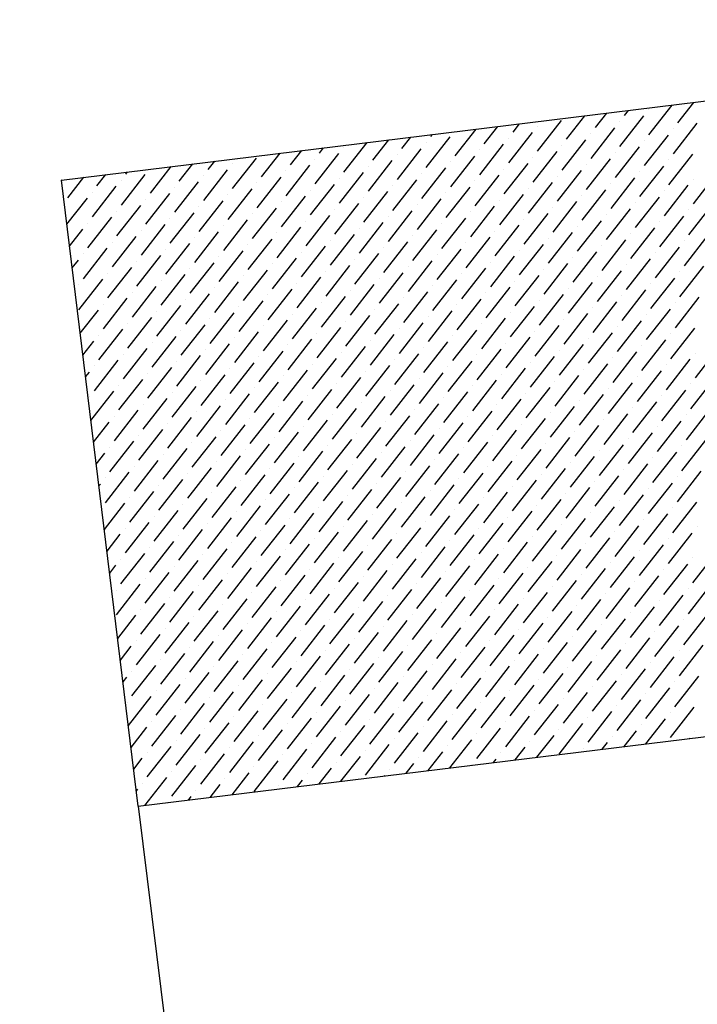
# Model space of a CAD drawing. Extents: x -1627 to 38241, y -2941 to 17108.
# Drawn here: x 16666 to 16804, y 11617 to 11819 of the extents above; entities that cross this region are included whole.
import ezdxf

# ---------------------------------------------------------------- set-up
doc = ezdxf.new("R2010")
doc.units = 0
doc.layers.get('0').update_dxf_attribs({"linetype": 'CONTINUOUS'})

# ---------------------------------------------------------------- blocks, each defined once
blk = doc.blocks.new('A$C32069')
h = blk.add_hatch()
h.set_pattern_fill('ANSI31', color=2, scale=40, style=0)
h.set_pattern_definition([(45, (727.9, 0), (-89.8026, 89.8026), [])])
edge = h.paths.add_edge_path()
edge.add_line((1892.91, 1050), (1177.91, 1050))
edge.add_line((1177.91, 0), (11477.91, 0))
edge.add_line((1177.91, 1050), (1177.91, 0))
edge.add_line((2727.91, 890), (1892.91, 1050))
edge.add_line((2727.91, 890), (4477.91, 890))
edge.add_line((4477.91, 890), (5352.91, 890))
edge.add_line((5352.91, 600), (5352.91, 890))
edge.add_line((7102.91, 600), (5352.91, 600))
edge.add_line((8852.91, 600), (7102.91, 600))
edge.add_line((8852.91, 880), (8852.91, 600))
edge.add_line((10602.91, 880), (8852.91, 880))
edge.add_line((10602.91, 980), (10602.91, 880))
edge.add_line((11477.91, 980), (10602.91, 980))
edge.add_line((11477.91, 980), (11477.91, 0))
for p, q in [((4545.32, 1159.4), (4953.35, 1159.4)), ((4545.32, 1030.4), (4545.32, 1159.4)), ((4545.32, 1159.26), (4545.47, 1159.4)), ((4546.2, 1155.65), (4549.96, 1159.4)), ((4552.37, 1157.33), (4554.45, 1159.4)), ((4556.86, 1152.84), (4562.48, 1158.45)), ((4557.42, 1157.89), (4557.42, 1157.89)), ((4558.55, 1159.01), (4558.94, 1159.4)), ((4563.04, 1154.52), (4567.92, 1159.4)), ((4569.21, 1156.21), (4572.41, 1159.4)), ((4575.38, 1157.89), (4576.9, 1159.4)), ((4579.87, 1153.4), (4585.49, 1159.01)), ((4580.44, 1158.45), (4580.44, 1158.45)), ((4586.05, 1155.09), (4590.37, 1159.4)), ((4592.22, 1156.77), (4594.86, 1159.4)), ((4596.71, 1152.28), (4602.33, 1157.89)), ((4598.4, 1158.45), (4599.35, 1159.4)), ((4602.89, 1153.96), (4608.33, 1159.4)), ((4603.45, 1159.01), (4603.45, 1159.01)), ((4609.06, 1155.65), (4612.82, 1159.4)), ((4615.23, 1157.33), (4617.31, 1159.4)), ((4619.72, 1152.84), (4625.34, 1158.45)), ((4620.29, 1157.89), (4620.29, 1157.89)), ((4621.41, 1159.01), (4621.8, 1159.4)), ((4625.9, 1154.52), (4630.78, 1159.4)), ((4632.07, 1156.21), (4635.27, 1159.4)), ((4638.25, 1157.89), (4639.76, 1159.4)), ((4642.74, 1153.4), (4648.35, 1159.01)), ((4643.3, 1158.45), (4643.3, 1158.45)), ((4648.91, 1155.09), (4653.23, 1159.4)), ((4655.08, 1156.77), (4657.72, 1159.4)), ((4659.57, 1152.28), (4665.19, 1157.89)), ((4661.26, 1158.45), (4662.21, 1159.4)), ((4665.75, 1153.96), (4671.19, 1159.4)), ((4666.31, 1159.01), (4666.31, 1159.01)), ((4671.92, 1155.65), (4675.68, 1159.4)), ((4550.69, 1151.16), (4556.3, 1156.77)), ((4551.25, 1156.21), (4551.25, 1156.21)), ((4573.7, 1151.72), (4579.31, 1157.33)), ((4574.26, 1156.77), (4574.26, 1156.77)), ((4590.54, 1150.6), (4596.15, 1156.21)), ((4597.27, 1157.33), (4597.27, 1157.33)), ((4613.55, 1151.16), (4619.16, 1156.77)), ((4614.11, 1156.21), (4614.11, 1156.21)), ((4636.56, 1151.72), (4642.17, 1157.33)), ((4637.12, 1156.77), (4637.12, 1156.77)), ((4653.4, 1150.6), (4659.01, 1156.21)), ((4660.14, 1157.33), (4660.14, 1157.33)), ((4545.32, 1150.28), (4550.13, 1155.09)), ((4561.35, 1148.35), (4566.97, 1153.96)), ((4567.53, 1150.03), (4573.14, 1155.65)), ((4568.09, 1155.09), (4568.09, 1155.09)), ((4584.36, 1148.91), (4589.98, 1154.52)), ((4584.93, 1153.96), (4584.93, 1153.96)), ((4591.1, 1155.65), (4591.1, 1155.65)), ((4607.38, 1149.47), (4612.99, 1155.09)), ((4607.94, 1154.52), (4607.94, 1154.52)), ((4624.21, 1148.35), (4629.83, 1153.96)), ((4630.39, 1150.03), (4636, 1155.65)), ((4630.95, 1155.09), (4630.95, 1155.09)), ((4647.23, 1148.91), (4652.84, 1154.52)), ((4647.79, 1153.96), (4647.79, 1153.96)), ((4653.96, 1155.65), (4653.96, 1155.65)), ((4670.24, 1149.47), (4675.85, 1155.09)), ((4670.8, 1154.52), (4670.8, 1154.52)), ((4555.18, 1146.67), (4560.79, 1152.28)), ((4555.74, 1151.72), (4555.74, 1151.72)), ((4561.91, 1153.4), (4561.91, 1153.4)), ((4578.19, 1147.23), (4583.8, 1152.84)), ((4578.75, 1152.28), (4578.75, 1152.28)), ((4595.03, 1146.11), (4600.64, 1151.72)), ((4601.2, 1147.79), (4606.82, 1153.4)), ((4601.76, 1152.84), (4601.76, 1152.84)), ((4618.04, 1146.67), (4623.65, 1152.28)), ((4618.6, 1151.72), (4618.6, 1151.72)), ((4624.78, 1153.4), (4624.78, 1153.4)), ((4641.05, 1147.23), (4646.67, 1152.84)), ((4641.61, 1152.28), (4641.61, 1152.28)), ((4657.89, 1146.11), (4663.5, 1151.72)), ((4664.06, 1147.79), (4669.68, 1153.4)), ((4664.63, 1152.84), (4664.63, 1152.84)), ((4549, 1144.98), (4554.62, 1150.6)), ((4549.57, 1150.03), (4549.57, 1150.03)), ((4572.02, 1145.54), (4577.63, 1151.16)), ((4572.58, 1150.6), (4572.58, 1150.6)), ((4588.85, 1144.42), (4594.47, 1150.03)), ((4595.59, 1151.16), (4595.59, 1151.16)), ((4611.87, 1144.98), (4617.48, 1150.6)), ((4612.43, 1150.03), (4612.43, 1150.03)), ((4634.88, 1145.54), (4640.49, 1151.16)), ((4635.44, 1150.6), (4635.44, 1150.6)), ((4651.72, 1144.42), (4657.33, 1150.03)), ((4658.45, 1151.16), (4658.45, 1151.16)), ((4545.32, 1145.79), (4548.44, 1148.91)), ((4559.67, 1142.18), (4565.28, 1147.79)), ((4565.84, 1143.86), (4571.46, 1149.47)), ((4566.4, 1148.91), (4566.4, 1148.91)), ((4582.68, 1142.74), (4588.29, 1148.35)), ((4583.24, 1147.79), (4583.24, 1147.79)), ((4589.42, 1149.47), (4589.42, 1149.47)), ((4605.69, 1143.3), (4611.31, 1148.91)), ((4606.25, 1148.35), (4606.25, 1148.35)), ((4622.53, 1142.18), (4628.14, 1147.79)), ((4628.7, 1143.86), (4634.32, 1149.47)), ((4629.27, 1148.91), (4629.27, 1148.91)), ((4645.54, 1142.74), (4651.16, 1148.35)), ((4646.1, 1147.79), (4646.1, 1147.79)), ((4652.28, 1149.47), (4652.28, 1149.47)), ((4668.55, 1143.3), (4674.17, 1148.91)), ((4669.12, 1148.35), (4669.12, 1148.35)), ((4553.49, 1140.49), (4559.11, 1146.11)), ((4560.23, 1147.23), (4560.23, 1147.23)), ((4576.51, 1141.05), (4582.12, 1146.67)), ((4577.07, 1146.11), (4577.07, 1146.11)), ((4599.52, 1141.62), (4605.13, 1147.23)), ((4600.08, 1146.67), (4600.08, 1146.67)), ((4616.36, 1140.49), (4621.97, 1146.11)), ((4623.09, 1147.23), (4623.09, 1147.23)), ((4639.37, 1141.05), (4644.98, 1146.67)), ((4639.93, 1146.11), (4639.93, 1146.11)), ((4662.38, 1141.62), (4667.99, 1147.23)), ((4662.94, 1146.67), (4662.94, 1146.67)), ((4547.32, 1138.81), (4552.93, 1144.42)), ((4547.88, 1143.86), (4547.88, 1143.86)), ((4554.06, 1145.54), (4554.06, 1145.54)), ((4570.33, 1139.37), (4575.95, 1144.98)), ((4570.89, 1144.42), (4570.89, 1144.42)), ((4587.17, 1138.25), (4592.78, 1143.86)), ((4593.34, 1139.93), (4598.96, 1145.54)), ((4593.91, 1144.98), (4593.91, 1144.98)), ((4610.18, 1138.81), (4615.8, 1144.42)), ((4610.74, 1143.86), (4610.74, 1143.86)), ((4616.92, 1145.54), (4616.92, 1145.54)), ((4633.19, 1139.37), (4638.81, 1144.98)), ((4633.76, 1144.42), (4633.76, 1144.42)), ((4650.03, 1138.25), (4655.65, 1143.86)), ((4656.21, 1139.93), (4661.82, 1145.54)), ((4656.77, 1144.98), (4656.77, 1144.98)), ((4673.04, 1138.81), (4678.66, 1144.42)), ((4673.61, 1143.86), (4673.61, 1143.86)), ((4545.32, 1141.3), (4546.76, 1142.74)), ((4564.16, 1137.69), (4569.77, 1143.3)), ((4564.72, 1142.74), (4564.72, 1142.74)), ((4581, 1136.56), (4586.61, 1142.18)), ((4587.73, 1143.3), (4587.73, 1143.3)), ((4604.01, 1137.12), (4609.62, 1142.74)), ((4604.57, 1142.18), (4604.57, 1142.18)), ((4627.02, 1137.69), (4632.63, 1143.3)), ((4627.58, 1142.74), (4627.58, 1142.74)), ((4643.86, 1136.56), (4649.47, 1142.18)), ((4650.59, 1143.3), (4650.59, 1143.3)), ((4666.87, 1137.12), (4672.48, 1142.74)), ((4667.43, 1142.18), (4667.43, 1142.18)), ((4551.81, 1134.32), (4557.42, 1139.93)), ((4557.99, 1136), (4563.6, 1141.62)), ((4558.55, 1141.05), (4558.55, 1141.05)), ((4574.82, 1134.88), (4580.44, 1140.49)), ((4575.38, 1139.93), (4575.38, 1139.93)), ((4581.56, 1141.62), (4581.56, 1141.62)), ((4597.83, 1135.44), (4603.45, 1141.05)), ((4598.4, 1140.49), (4598.4, 1140.49)), ((4614.67, 1134.32), (4620.29, 1139.93)), ((4620.85, 1136), (4626.46, 1141.62)), ((4621.41, 1141.05), (4621.41, 1141.05)), ((4637.68, 1134.88), (4643.3, 1140.49)), ((4638.25, 1139.93), (4638.25, 1139.93)), ((4644.42, 1141.62), (4644.42, 1141.62)), ((4660.7, 1135.44), (4666.31, 1141.05)), ((4661.26, 1140.49), (4661.26, 1140.49)), ((4545.64, 1132.63), (4551.25, 1138.25)), ((4546.2, 1137.69), (4546.2, 1137.69)), ((4552.37, 1139.37), (4552.37, 1139.37)), ((4568.65, 1133.2), (4574.26, 1138.81)), ((4569.21, 1138.25), (4569.21, 1138.25)), ((4585.49, 1132.07), (4591.1, 1137.69)), ((4591.66, 1133.76), (4597.27, 1139.37)), ((4592.22, 1138.81), (4592.22, 1138.81)), ((4608.5, 1132.63), (4614.11, 1138.25)), ((4609.06, 1137.69), (4609.06, 1137.69)), ((4615.23, 1139.37), (4615.23, 1139.37)), ((4631.51, 1133.2), (4637.12, 1138.81)), ((4632.07, 1138.25), (4632.07, 1138.25)), ((4648.35, 1132.07), (4653.96, 1137.69)), ((4654.52, 1133.76), (4660.14, 1139.37)), ((4655.08, 1138.81), (4655.08, 1138.81)), ((4671.36, 1132.63), (4676.97, 1138.25)), ((4671.92, 1137.69), (4671.92, 1137.69)), ((4562.48, 1131.51), (4568.09, 1137.12)), ((4563.04, 1136.56), (4563.04, 1136.56)), ((4579.31, 1130.39), (4584.93, 1136)), ((4586.05, 1137.12), (4586.05, 1137.12)), ((4602.33, 1130.95), (4607.94, 1136.56)), ((4602.89, 1136), (4602.89, 1136)), ((4625.34, 1131.51), (4630.95, 1137.12)), ((4625.9, 1136.56), (4625.9, 1136.56)), ((4642.17, 1130.39), (4647.79, 1136)), ((4648.91, 1137.12), (4648.91, 1137.12)), ((4665.19, 1130.95), (4670.8, 1136.56)), ((4665.75, 1136), (4665.75, 1136)), ((4550.13, 1128.14), (4555.74, 1133.76)), ((4556.3, 1129.83), (4561.91, 1135.44)), ((4556.86, 1134.88), (4556.86, 1134.88)), ((4573.14, 1128.71), (4578.75, 1134.32)), ((4573.7, 1133.76), (4573.7, 1133.76)), ((4579.87, 1135.44), (4579.87, 1135.44)), ((4596.15, 1129.27), (4601.76, 1134.88)), ((4596.71, 1134.32), (4596.71, 1134.32)), ((4612.99, 1128.14), (4618.6, 1133.76)), ((4619.16, 1129.83), (4624.78, 1135.44)), ((4619.72, 1134.88), (4619.72, 1134.88)), ((4636, 1128.71), (4641.61, 1134.32)), ((4636.56, 1133.76), (4636.56, 1133.76)), ((4642.74, 1135.44), (4642.74, 1135.44)), ((4659.01, 1129.27), (4664.63, 1134.88)), ((4659.57, 1134.32), (4659.57, 1134.32)), ((4545.32, 1127.83), (4549.57, 1132.07)), ((4550.69, 1133.2), (4550.69, 1133.2)), ((4566.97, 1127.02), (4572.58, 1132.63)), ((4567.53, 1132.07), (4567.53, 1132.07)), ((4589.98, 1127.58), (4595.59, 1133.2)), ((4590.54, 1132.63), (4590.54, 1132.63)), ((4606.82, 1126.46), (4612.43, 1132.07)), ((4613.55, 1133.2), (4613.55, 1133.2)), ((4629.83, 1127.02), (4635.44, 1132.63)), ((4630.39, 1132.07), (4630.39, 1132.07)), ((4652.84, 1127.58), (4658.45, 1133.2)), ((4653.4, 1132.63), (4653.4, 1132.63)), ((4669.68, 1126.46), (4675.29, 1132.07)), ((4560.79, 1125.34), (4566.4, 1130.95)), ((4561.35, 1130.39), (4561.35, 1130.39)), ((4577.63, 1124.22), (4583.24, 1129.83)), ((4583.8, 1125.9), (4589.42, 1131.51)), ((4584.36, 1130.95), (4584.36, 1130.95)), ((4600.64, 1124.78), (4606.25, 1130.39)), ((4601.2, 1129.83), (4601.2, 1129.83)), ((4607.38, 1131.51), (4607.38, 1131.51)), ((4623.65, 1125.34), (4629.27, 1130.95)), ((4624.21, 1130.39), (4624.21, 1130.39)), ((4640.49, 1124.22), (4646.1, 1129.83)), ((4646.67, 1125.9), (4652.28, 1131.51)), ((4647.23, 1130.95), (4647.23, 1130.95)), ((4663.5, 1124.78), (4669.12, 1130.39)), ((4664.06, 1129.83), (4664.06, 1129.83)), ((4670.24, 1131.51), (4670.24, 1131.51)), ((4548.44, 1121.97), (4554.06, 1127.58)), ((4554.62, 1123.65), (4560.23, 1129.27)), ((4555.18, 1128.71), (4555.18, 1128.71)), ((4571.46, 1122.53), (4577.07, 1128.14)), ((4572.02, 1127.58), (4572.02, 1127.58)), ((4578.19, 1129.27), (4578.19, 1129.27)), ((4594.47, 1123.09), (4600.08, 1128.71)), ((4595.03, 1128.14), (4595.03, 1128.14)), ((4611.31, 1121.97), (4616.92, 1127.58)), ((4617.48, 1123.65), (4623.09, 1129.27)), ((4618.04, 1128.71), (4618.04, 1128.71)), ((4634.32, 1122.53), (4639.93, 1128.14)), ((4634.88, 1127.58), (4634.88, 1127.58)), ((4641.05, 1129.27), (4641.05, 1129.27)), ((4657.33, 1123.09), (4662.94, 1128.71)), ((4657.89, 1128.14), (4657.89, 1128.14)), ((4545.32, 1123.34), (4547.88, 1125.9)), ((4549, 1127.02), (4549, 1127.02)), ((4565.28, 1120.85), (4570.89, 1126.46)), ((4565.84, 1125.9), (4565.84, 1125.9)), ((4588.29, 1121.41), (4593.91, 1127.02)), ((4588.85, 1126.46), (4588.85, 1126.46)), ((4605.13, 1120.29), (4610.74, 1125.9)), ((4611.87, 1127.02), (4611.87, 1127.02)), ((4628.14, 1120.85), (4633.76, 1126.46)), ((4628.7, 1125.9), (4628.7, 1125.9)), ((4651.16, 1121.41), (4656.77, 1127.02)), ((4651.72, 1126.46), (4651.72, 1126.46)), ((4667.99, 1120.29), (4673.61, 1125.9)), ((4559.11, 1119.16), (4564.72, 1124.78)), ((4559.67, 1124.22), (4559.67, 1124.22)), ((4575.95, 1118.04), (4581.56, 1123.65)), ((4582.12, 1119.73), (4587.73, 1125.34)), ((4582.68, 1124.78), (4582.68, 1124.78)), ((4598.96, 1118.6), (4604.57, 1124.22)), ((4599.52, 1123.65), (4599.52, 1123.65)), ((4605.69, 1125.34), (4605.69, 1125.34)), ((4621.97, 1119.16), (4627.58, 1124.78)), ((4622.53, 1124.22), (4622.53, 1124.22)), ((4638.81, 1118.04), (4644.42, 1123.65)), ((4644.98, 1119.73), (4650.59, 1125.34)), ((4645.54, 1124.78), (4645.54, 1124.78)), ((4661.82, 1118.6), (4667.43, 1124.22)), ((4662.38, 1123.65), (4662.38, 1123.65)), ((4668.55, 1125.34), (4668.55, 1125.34)), ((4552.93, 1117.48), (4558.55, 1123.09)), ((4553.49, 1122.53), (4553.49, 1122.53)), ((4569.77, 1116.36), (4575.38, 1121.97)), ((4576.51, 1123.09), (4576.51, 1123.09)), ((4592.78, 1116.92), (4598.4, 1122.53)), ((4593.34, 1121.97), (4593.34, 1121.97)), ((4615.8, 1117.48), (4621.41, 1123.09)), ((4616.36, 1122.53), (4616.36, 1122.53)), ((4632.63, 1116.36), (4638.25, 1121.97)), ((4639.37, 1123.09), (4639.37, 1123.09)), ((4655.65, 1116.92), (4661.26, 1122.53)), ((4656.21, 1121.97), (4656.21, 1121.97)), ((4545.32, 1118.85), (4546.2, 1119.73)), ((4546.76, 1115.8), (4552.37, 1121.41)), ((4547.32, 1120.85), (4547.32, 1120.85)), ((4563.6, 1114.67), (4569.21, 1120.29)), ((4564.16, 1119.73), (4564.16, 1119.73)), ((4570.33, 1121.41), (4570.33, 1121.41)), ((4586.61, 1115.24), (4592.22, 1120.85)), ((4587.17, 1120.29), (4587.17, 1120.29)), ((4603.45, 1114.11), (4609.06, 1119.73)), ((4609.62, 1115.8), (4615.23, 1121.41)), ((4610.18, 1120.85), (4610.18, 1120.85)), ((4626.46, 1114.67), (4632.07, 1120.29)), ((4627.02, 1119.73), (4627.02, 1119.73)), ((4633.19, 1121.41), (4633.19, 1121.41)), ((4649.47, 1115.24), (4655.08, 1120.85)), ((4650.03, 1120.29), (4650.03, 1120.29)), ((4666.31, 1114.11), (4671.92, 1119.73)), ((4557.42, 1112.99), (4563.04, 1118.6)), ((4557.99, 1118.04), (4557.99, 1118.04)), ((4574.26, 1111.87), (4579.87, 1117.48)), ((4580.44, 1113.55), (4586.05, 1119.16)), ((4581, 1118.6), (4581, 1118.6)), ((4597.27, 1112.43), (4602.89, 1118.04)), ((4597.83, 1117.48), (4597.83, 1117.48)), ((4604.01, 1119.16), (4604.01, 1119.16)), ((4620.29, 1112.99), (4625.9, 1118.6)), ((4620.85, 1118.04), (4620.85, 1118.04)), ((4637.12, 1111.87), (4642.74, 1117.48)), ((4643.3, 1113.55), (4648.91, 1119.16)), ((4643.86, 1118.6), (4643.86, 1118.6)), ((4660.14, 1112.43), (4665.75, 1118.04)), ((4660.7, 1117.48), (4660.7, 1117.48)), ((4666.87, 1119.16), (4666.87, 1119.16)), ((4551.25, 1111.31), (4556.86, 1116.92)), ((4551.81, 1116.36), (4551.81, 1116.36)), ((4568.09, 1110.18), (4573.7, 1115.8)), ((4574.82, 1116.92), (4574.82, 1116.92)), ((4591.1, 1110.75), (4596.71, 1116.36)), ((4591.66, 1115.8), (4591.66, 1115.8)), ((4614.11, 1111.31), (4619.72, 1116.92)), ((4614.67, 1116.36), (4614.67, 1116.36)), ((4630.95, 1110.18), (4636.56, 1115.8)), ((4637.68, 1116.92), (4637.68, 1116.92)), ((4653.96, 1110.75), (4659.57, 1116.36)), ((4654.52, 1115.8), (4654.52, 1115.8)), ((4545.32, 1109.87), (4550.69, 1115.24)), ((4545.64, 1114.67), (4545.64, 1114.67)), ((4561.91, 1108.5), (4567.53, 1114.11)), ((4562.48, 1113.55), (4562.48, 1113.55)), ((4568.65, 1115.24), (4568.65, 1115.24)), ((4584.93, 1109.06), (4590.54, 1114.67)), ((4585.49, 1114.11), (4585.49, 1114.11)), ((4601.76, 1107.94), (4607.38, 1113.55)), ((4607.94, 1109.62), (4613.55, 1115.24)), ((4608.5, 1114.67), (4608.5, 1114.67)), ((4624.78, 1108.5), (4630.39, 1114.11)), ((4625.34, 1113.55), (4625.34, 1113.55)), ((4631.51, 1115.24), (4631.51, 1115.24)), ((4647.79, 1109.06), (4653.4, 1114.67)), ((4648.35, 1114.11), (4648.35, 1114.11)), ((4664.63, 1107.94), (4670.24, 1113.55)), ((4555.74, 1106.82), (4561.35, 1112.43)), ((4556.3, 1111.87), (4556.3, 1111.87)), ((4578.75, 1107.38), (4584.36, 1112.99)), ((4579.31, 1112.43), (4579.31, 1112.43)), ((4595.59, 1106.26), (4601.2, 1111.87)), ((4602.33, 1112.99), (4602.33, 1112.99)), ((4618.6, 1106.82), (4624.21, 1112.43)), ((4619.16, 1111.87), (4619.16, 1111.87)), ((4641.61, 1107.38), (4647.23, 1112.99)), ((4642.17, 1112.43), (4642.17, 1112.43)), ((4658.45, 1106.26), (4664.06, 1111.87)), ((4665.19, 1112.99), (4665.19, 1112.99)), ((4549.57, 1105.13), (4555.18, 1110.75)), ((4550.13, 1110.18), (4550.13, 1110.18)), ((4566.4, 1104.01), (4572.02, 1109.62)), ((4572.58, 1105.69), (4578.19, 1111.31)), ((4573.14, 1110.75), (4573.14, 1110.75)), ((4589.42, 1104.57), (4595.03, 1110.18)), ((4589.98, 1109.62), (4589.98, 1109.62)), ((4596.15, 1111.31), (4596.15, 1111.31)), ((4612.43, 1105.13), (4618.04, 1110.75)), ((4612.99, 1110.18), (4612.99, 1110.18)), ((4629.27, 1104.01), (4634.88, 1109.62)), ((4635.44, 1105.69), (4641.05, 1111.31)), ((4636, 1110.75), (4636, 1110.75)), ((4652.28, 1104.57), (4657.89, 1110.18)), ((4652.84, 1109.62), (4652.84, 1109.62)), ((4659.01, 1111.31), (4659.01, 1111.31)), ((4545.32, 1105.38), (4549, 1109.06)), ((4560.23, 1102.33), (4565.84, 1107.94)), ((4566.97, 1109.06), (4566.97, 1109.06)), ((4583.24, 1102.89), (4588.85, 1108.5)), ((4583.8, 1107.94), (4583.8, 1107.94)), ((4606.25, 1103.45), (4611.87, 1109.06)), ((4606.82, 1108.5), (4606.82, 1108.5)), ((4623.09, 1102.33), (4628.7, 1107.94)), ((4629.83, 1109.06), (4629.83, 1109.06)), ((4646.1, 1102.89), (4651.72, 1108.5)), ((4646.67, 1107.94), (4646.67, 1107.94)), ((4669.12, 1103.45), (4674.73, 1109.06)), ((4669.68, 1108.5), (4669.68, 1108.5)), ((4554.06, 1100.64), (4559.67, 1106.26)), ((4554.62, 1105.69), (4554.62, 1105.69)), ((4560.79, 1107.38), (4560.79, 1107.38)), ((4577.07, 1101.2), (4582.68, 1106.82)), ((4577.63, 1106.26), (4577.63, 1106.26)), ((4593.91, 1100.08), (4599.52, 1105.69)), ((4600.08, 1101.77), (4605.69, 1107.38)), ((4600.64, 1106.82), (4600.64, 1106.82)), ((4616.92, 1100.64), (4622.53, 1106.26)), ((4617.48, 1105.69), (4617.48, 1105.69)), ((4623.65, 1107.38), (4623.65, 1107.38)), ((4639.93, 1101.2), (4645.54, 1106.82)), ((4640.49, 1106.26), (4640.49, 1106.26)), ((4656.77, 1100.08), (4662.38, 1105.69)), ((4662.94, 1101.77), (4668.55, 1107.38)), ((4663.5, 1106.82), (4663.5, 1106.82)), ((4547.88, 1098.96), (4553.49, 1104.57)), ((4548.44, 1104.01), (4548.44, 1104.01)), ((4564.72, 1097.84), (4570.33, 1103.45)), ((4570.89, 1099.52), (4576.51, 1105.13)), ((4571.46, 1104.57), (4571.46, 1104.57)), ((4587.73, 1098.4), (4593.34, 1104.01)), ((4588.29, 1103.45), (4588.29, 1103.45)), ((4594.47, 1105.13), (4594.47, 1105.13)), ((4610.74, 1098.96), (4616.36, 1104.57)), ((4611.31, 1104.01), (4611.31, 1104.01)), ((4627.58, 1097.84), (4633.19, 1103.45)), ((4633.76, 1099.52), (4639.37, 1105.13)), ((4634.32, 1104.57), (4634.32, 1104.57)), ((4650.59, 1098.4), (4656.21, 1104.01)), ((4651.16, 1103.45), (4651.16, 1103.45)), ((4657.33, 1105.13), (4657.33, 1105.13)), ((4545.32, 1100.89), (4547.32, 1102.89)), ((4558.55, 1096.15), (4564.16, 1101.77)), ((4565.28, 1102.89), (4565.28, 1102.89)), ((4581.56, 1096.71), (4587.17, 1102.33)), ((4582.12, 1101.77), (4582.12, 1101.77)), ((4604.57, 1097.28), (4610.18, 1102.89)), ((4605.13, 1102.33), (4605.13, 1102.33)), ((4621.41, 1096.15), (4627.02, 1101.77)), ((4628.14, 1102.89), (4628.14, 1102.89)), ((4644.42, 1096.71), (4650.03, 1102.33)), ((4644.98, 1101.77), (4644.98, 1101.77)), ((4667.43, 1097.28), (4673.04, 1102.89)), ((4667.99, 1102.33), (4667.99, 1102.33)), ((4552.37, 1094.47), (4557.99, 1100.08)), ((4552.93, 1099.52), (4552.93, 1099.52)), ((4559.11, 1101.2), (4559.11, 1101.2)), ((4575.38, 1095.03), (4581, 1100.64)), ((4575.95, 1100.08), (4575.95, 1100.08)), ((4592.22, 1093.91), (4597.83, 1099.52)), ((4598.4, 1095.59), (4604.01, 1101.2)), ((4598.96, 1100.64), (4598.96, 1100.64)), ((4615.23, 1094.47), (4620.85, 1100.08)), ((4615.8, 1099.52), (4615.8, 1099.52)), ((4621.97, 1101.2), (4621.97, 1101.2)), ((4638.25, 1095.03), (4643.86, 1100.64)), ((4638.81, 1100.08), (4638.81, 1100.08)), ((4655.08, 1093.91), (4660.7, 1099.52)), ((4661.26, 1095.59), (4666.87, 1101.2)), ((4661.82, 1100.64), (4661.82, 1100.64)), ((4546.2, 1092.78), (4551.81, 1098.4)), ((4546.76, 1097.84), (4546.76, 1097.84)), ((4569.21, 1093.35), (4574.82, 1098.96)), ((4569.77, 1098.4), (4569.77, 1098.4)), ((4586.05, 1092.22), (4591.66, 1097.84)), ((4592.78, 1098.96), (4592.78, 1098.96)), ((4609.06, 1092.78), (4614.67, 1098.4)), ((4609.62, 1097.84), (4609.62, 1097.84)), ((4632.07, 1093.35), (4637.68, 1098.96)), ((4632.63, 1098.4), (4632.63, 1098.4)), ((4648.91, 1092.22), (4654.52, 1097.84)), ((4655.65, 1098.96), (4655.65, 1098.96)), ((4545.32, 1096.4), (4545.64, 1096.71)), ((4556.86, 1089.98), (4562.48, 1095.59)), ((4563.04, 1091.66), (4568.65, 1097.28)), ((4563.6, 1096.71), (4563.6, 1096.71)), ((4579.87, 1090.54), (4585.49, 1096.15)), ((4580.44, 1095.59), (4580.44, 1095.59)), ((4586.61, 1097.28), (4586.61, 1097.28)), ((4602.89, 1091.1), (4608.5, 1096.71)), ((4603.45, 1096.15), (4603.45, 1096.15)), ((4619.72, 1089.98), (4625.34, 1095.59)), ((4625.9, 1091.66), (4631.51, 1097.28)), ((4626.46, 1096.71), (4626.46, 1096.71)), ((4642.74, 1090.54), (4648.35, 1096.15)), ((4643.3, 1095.59), (4643.3, 1095.59)), ((4649.47, 1097.28), (4649.47, 1097.28)), ((4665.75, 1091.1), (4671.36, 1096.71)), ((4666.31, 1096.15), (4666.31, 1096.15)), ((4550.69, 1088.29), (4556.3, 1093.91)), ((4551.25, 1093.35), (4551.25, 1093.35)), ((4557.42, 1095.03), (4557.42, 1095.03)), ((4573.7, 1088.86), (4579.31, 1094.47)), ((4574.26, 1093.91), (4574.26, 1093.91)), ((4590.54, 1087.73), (4596.15, 1093.35)), ((4596.71, 1089.42), (4602.33, 1095.03)), ((4597.27, 1094.47), (4597.27, 1094.47)), ((4613.55, 1088.29), (4619.16, 1093.91)), ((4614.11, 1093.35), (4614.11, 1093.35)), ((4620.29, 1095.03), (4620.29, 1095.03)), ((4636.56, 1088.86), (4642.17, 1094.47)), ((4637.12, 1093.91), (4637.12, 1093.91)), ((4653.4, 1087.73), (4659.01, 1093.35)), ((4659.57, 1089.42), (4665.19, 1095.03)), ((4660.14, 1094.47), (4660.14, 1094.47)), ((4545.32, 1087.42), (4550.13, 1092.22)), ((4567.53, 1087.17), (4573.14, 1092.78)), ((4568.09, 1092.22), (4568.09, 1092.22)), ((4584.36, 1086.05), (4589.98, 1091.66)), ((4591.1, 1092.78), (4591.1, 1092.78)), ((4607.38, 1086.61), (4612.99, 1092.22)), ((4607.94, 1091.66), (4607.94, 1091.66)), ((4630.39, 1087.17), (4636, 1092.78)), ((4630.95, 1092.22), (4630.95, 1092.22)), ((4647.23, 1086.05), (4652.84, 1091.66)), ((4653.96, 1092.78), (4653.96, 1092.78)), ((4555.18, 1083.8), (4560.79, 1089.42)), ((4561.35, 1085.49), (4566.97, 1091.1)), ((4561.91, 1090.54), (4561.91, 1090.54)), ((4578.19, 1084.37), (4583.8, 1089.98)), ((4578.75, 1089.42), (4578.75, 1089.42)), ((4584.93, 1091.1), (4584.93, 1091.1)), ((4601.2, 1084.93), (4606.82, 1090.54)), ((4601.76, 1089.98), (4601.76, 1089.98)), ((4618.04, 1083.8), (4623.65, 1089.42)), ((4624.21, 1085.49), (4629.83, 1091.1)), ((4624.78, 1090.54), (4624.78, 1090.54)), ((4641.05, 1084.37), (4646.67, 1089.98)), ((4641.61, 1089.42), (4641.61, 1089.42)), ((4647.79, 1091.1), (4647.79, 1091.1)), ((4664.06, 1084.93), (4669.68, 1090.54)), ((4664.63, 1089.98), (4664.63, 1089.98)), ((4549, 1082.12), (4554.62, 1087.73)), ((4555.74, 1088.86), (4555.74, 1088.86)), ((4572.02, 1082.68), (4577.63, 1088.29)), ((4572.58, 1087.73), (4572.58, 1087.73)), ((4595.03, 1083.24), (4600.64, 1088.86)), ((4595.59, 1088.29), (4595.59, 1088.29)), ((4611.87, 1082.12), (4617.48, 1087.73)), ((4618.6, 1088.86), (4618.6, 1088.86)), ((4634.88, 1082.68), (4640.49, 1088.29)), ((4635.44, 1087.73), (4635.44, 1087.73)), ((4657.89, 1083.24), (4663.5, 1088.86)), ((4658.45, 1088.29), (4658.45, 1088.29)), ((4545.32, 1082.93), (4548.44, 1086.05)), ((4549.57, 1087.17), (4549.57, 1087.17)), ((4565.84, 1081), (4571.46, 1086.61)), ((4566.4, 1086.05), (4566.4, 1086.05)), ((4582.68, 1079.88), (4588.29, 1085.49)), ((4588.85, 1081.56), (4594.47, 1087.17)), ((4589.42, 1086.61), (4589.42, 1086.61)), ((4605.69, 1080.44), (4611.31, 1086.05)), ((4606.25, 1085.49), (4606.25, 1085.49)), ((4612.43, 1087.17), (4612.43, 1087.17)), ((4628.7, 1081), (4634.32, 1086.61)), ((4629.27, 1086.05), (4629.27, 1086.05)), ((4645.54, 1079.88), (4651.16, 1085.49)), ((4651.72, 1081.56), (4657.33, 1087.17)), ((4652.28, 1086.61), (4652.28, 1086.61)), ((4559.67, 1079.31), (4565.28, 1084.93)), ((4560.23, 1084.37), (4560.23, 1084.37)), ((4576.51, 1078.19), (4582.12, 1083.8)), ((4583.24, 1084.93), (4583.24, 1084.93)), ((4599.52, 1078.75), (4605.13, 1084.37)), ((4600.08, 1083.8), (4600.08, 1083.8)), ((4622.53, 1079.31), (4628.14, 1084.93)), ((4623.09, 1084.37), (4623.09, 1084.37)), ((4639.37, 1078.19), (4644.98, 1083.8)), ((4646.1, 1084.93), (4646.1, 1084.93)), ((4662.38, 1078.75), (4667.99, 1084.37)), ((4662.94, 1083.8), (4662.94, 1083.8)), ((4547.32, 1075.95), (4552.93, 1081.56)), ((4553.49, 1077.63), (4559.11, 1083.24)), ((4554.06, 1082.68), (4554.06, 1082.68)), ((4570.33, 1076.51), (4575.95, 1082.12)), ((4570.89, 1081.56), (4570.89, 1081.56)), ((4577.07, 1083.24), (4577.07, 1083.24)), ((4593.34, 1077.07), (4598.96, 1082.68)), ((4593.91, 1082.12), (4593.91, 1082.12)), ((4610.18, 1075.95), (4615.8, 1081.56)), ((4616.36, 1077.63), (4621.97, 1083.24)), ((4616.92, 1082.68), (4616.92, 1082.68)), ((4633.19, 1076.51), (4638.81, 1082.12)), ((4633.76, 1081.56), (4633.76, 1081.56)), ((4639.93, 1083.24), (4639.93, 1083.24)), ((4656.21, 1077.07), (4661.82, 1082.68)), ((4656.77, 1082.12), (4656.77, 1082.12)), ((4545.32, 1078.44), (4546.76, 1079.88)), ((4547.88, 1081), (4547.88, 1081)), ((4564.16, 1074.82), (4569.77, 1080.44)), ((4564.72, 1079.88), (4564.72, 1079.88)), ((4581, 1073.7), (4586.61, 1079.31)), ((4587.17, 1075.39), (4592.78, 1081)), ((4587.73, 1080.44), (4587.73, 1080.44)), ((4604.01, 1074.26), (4609.62, 1079.88)), ((4604.57, 1079.31), (4604.57, 1079.31)), ((4610.74, 1081), (4610.74, 1081)), ((4627.02, 1074.82), (4632.63, 1080.44)), ((4627.58, 1079.88), (4627.58, 1079.88)), ((4643.86, 1073.7), (4649.47, 1079.31)), ((4650.03, 1075.39), (4655.65, 1081)), ((4650.59, 1080.44), (4650.59, 1080.44)), ((4557.99, 1073.14), (4563.6, 1078.75)), ((4558.55, 1078.19), (4558.55, 1078.19)), ((4574.82, 1072.02), (4580.44, 1077.63)), ((4581.56, 1078.75), (4581.56, 1078.75)), ((4597.83, 1072.58), (4603.45, 1078.19)), ((4598.4, 1077.63), (4598.4, 1077.63)), ((4620.85, 1073.14), (4626.46, 1078.75)), ((4621.41, 1078.19), (4621.41, 1078.19)), ((4637.68, 1072.02), (4643.3, 1077.63)), ((4644.42, 1078.75), (4644.42, 1078.75)), ((4660.7, 1072.58), (4666.31, 1078.19)), ((4661.26, 1077.63), (4661.26, 1077.63)), ((4545.64, 1069.77), (4551.25, 1075.39)), ((4551.81, 1071.46), (4557.42, 1077.07)), ((4552.37, 1076.51), (4552.37, 1076.51)), ((4568.65, 1070.33), (4574.26, 1075.95)), ((4569.21, 1075.39), (4569.21, 1075.39)), ((4575.38, 1077.07), (4575.38, 1077.07)), ((4591.66, 1070.9), (4597.27, 1076.51)), ((4592.22, 1075.95), (4592.22, 1075.95)), ((4608.5, 1069.77), (4614.11, 1075.39)), ((4614.67, 1071.46), (4620.29, 1077.07)), ((4615.23, 1076.51), (4615.23, 1076.51)), ((4631.51, 1070.33), (4637.12, 1075.95)), ((4632.07, 1075.39), (4632.07, 1075.39)), ((4638.25, 1077.07), (4638.25, 1077.07)), ((4654.52, 1070.9), (4660.14, 1076.51)), ((4655.08, 1075.95), (4655.08, 1075.95)), ((4546.2, 1074.82), (4546.2, 1074.82)), ((4562.48, 1068.65), (4568.09, 1074.26)), ((4563.04, 1073.7), (4563.04, 1073.7)), ((4585.49, 1069.21), (4591.1, 1074.82)), ((4586.05, 1074.26), (4586.05, 1074.26)), ((4602.33, 1068.09), (4607.94, 1073.7)), ((4609.06, 1074.82), (4609.06, 1074.82)), ((4625.34, 1068.65), (4630.95, 1074.26)), ((4625.9, 1073.7), (4625.9, 1073.7)), ((4648.35, 1069.21), (4653.96, 1074.82)), ((4648.91, 1074.26), (4648.91, 1074.26)), ((4556.3, 1066.97), (4561.91, 1072.58)), ((4556.86, 1072.02), (4556.86, 1072.02)), ((4573.14, 1065.84), (4578.75, 1071.46)), ((4579.31, 1067.53), (4584.93, 1073.14)), ((4579.87, 1072.58), (4579.87, 1072.58)), ((4596.15, 1066.41), (4601.76, 1072.02)), ((4596.71, 1071.46), (4596.71, 1071.46)), ((4602.89, 1073.14), (4602.89, 1073.14)), ((4619.16, 1066.97), (4624.78, 1072.58)), ((4619.72, 1072.02), (4619.72, 1072.02)), ((4636, 1065.84), (4641.61, 1071.46)), ((4642.17, 1067.53), (4647.79, 1073.14)), ((4642.74, 1072.58), (4642.74, 1072.58)), ((4659.01, 1066.41), (4664.63, 1072.02)), ((4659.57, 1071.46), (4659.57, 1071.46)), ((4665.75, 1073.14), (4665.75, 1073.14)), ((4545.32, 1064.97), (4549.57, 1069.21)), ((4550.13, 1065.28), (4555.74, 1070.9)), ((4550.69, 1070.33), (4550.69, 1070.33)), ((4566.97, 1064.16), (4572.58, 1069.77)), ((4567.53, 1069.21), (4567.53, 1069.21)), ((4573.7, 1070.9), (4573.7, 1070.9)), ((4589.98, 1064.72), (4595.59, 1070.33)), ((4590.54, 1069.77), (4590.54, 1069.77)), ((4606.82, 1063.6), (4612.43, 1069.21)), ((4612.99, 1065.28), (4618.6, 1070.9)), ((4613.55, 1070.33), (4613.55, 1070.33)), ((4629.83, 1064.16), (4635.44, 1069.77)), ((4630.39, 1069.21), (4630.39, 1069.21)), ((4636.56, 1070.9), (4636.56, 1070.9)), ((4652.84, 1064.72), (4658.45, 1070.33)), ((4653.4, 1069.77), (4653.4, 1069.77)), ((4560.79, 1062.48), (4566.4, 1068.09)), ((4561.35, 1067.53), (4561.35, 1067.53)), ((4583.8, 1063.04), (4589.42, 1068.65)), ((4584.36, 1068.09), (4584.36, 1068.09)), ((4600.64, 1061.92), (4606.25, 1067.53)), ((4607.38, 1068.65), (4607.38, 1068.65)), ((4623.65, 1062.48), (4629.27, 1068.09)), ((4624.21, 1067.53), (4624.21, 1067.53)), ((4646.67, 1063.04), (4652.28, 1068.65)), ((4647.23, 1068.09), (4647.23, 1068.09)), ((4663.5, 1061.92), (4669.12, 1067.53)), ((4554.62, 1060.79), (4560.23, 1066.41)), ((4555.18, 1065.84), (4555.18, 1065.84)), ((4571.46, 1059.67), (4577.07, 1065.28)), ((4577.63, 1061.35), (4583.24, 1066.97)), ((4578.19, 1066.41), (4578.19, 1066.41)), ((4594.47, 1060.23), (4600.08, 1065.84)), ((4595.03, 1065.28), (4595.03, 1065.28)), ((4601.2, 1066.97), (4601.2, 1066.97)), ((4617.48, 1060.79), (4623.09, 1066.41)), ((4618.04, 1065.84), (4618.04, 1065.84)), ((4634.32, 1059.67), (4639.93, 1065.28)), ((4640.49, 1061.35), (4646.1, 1066.97)), ((4641.05, 1066.41), (4641.05, 1066.41)), ((4657.33, 1060.23), (4662.94, 1065.84)), ((4657.89, 1065.28), (4657.89, 1065.28)), ((4664.06, 1066.97), (4664.06, 1066.97)), ((4548.44, 1059.11), (4554.06, 1064.72)), ((4549, 1064.16), (4549, 1064.16)), ((4565.28, 1057.99), (4570.89, 1063.6)), ((4572.02, 1064.72), (4572.02, 1064.72)), ((4588.29, 1058.55), (4593.91, 1064.16)), ((4588.85, 1063.6), (4588.85, 1063.6)), ((4611.31, 1059.11), (4616.92, 1064.72)), ((4611.87, 1064.16), (4611.87, 1064.16)), ((4628.14, 1057.99), (4633.76, 1063.6)), ((4634.88, 1064.72), (4634.88, 1064.72)), ((4651.16, 1058.55), (4656.77, 1064.16)), ((4651.72, 1063.6), (4651.72, 1063.6)), ((4545.32, 1060.48), (4547.88, 1063.04)), ((4559.11, 1056.3), (4564.72, 1061.92)), ((4559.67, 1061.35), (4559.67, 1061.35)), ((4565.84, 1063.04), (4565.84, 1063.04)), ((4582.12, 1056.86), (4587.73, 1062.48)), ((4582.68, 1061.92), (4582.68, 1061.92)), ((4598.96, 1055.74), (4604.57, 1061.35)), ((4605.13, 1057.43), (4610.74, 1063.04)), ((4605.69, 1062.48), (4605.69, 1062.48)), ((4621.97, 1056.3), (4627.58, 1061.92)), ((4622.53, 1061.35), (4622.53, 1061.35)), ((4628.7, 1063.04), (4628.7, 1063.04)), ((4644.98, 1056.86), (4650.59, 1062.48)), ((4645.54, 1061.92), (4645.54, 1061.92)), ((4661.82, 1055.74), (4667.43, 1061.35)), ((4552.93, 1054.62), (4558.55, 1060.23)), ((4553.49, 1059.67), (4553.49, 1059.67)), ((4569.77, 1053.5), (4575.38, 1059.11)), ((4575.95, 1055.18), (4581.56, 1060.79)), ((4576.51, 1060.23), (4576.51, 1060.23)), ((4592.78, 1054.06), (4598.4, 1059.67)), ((4593.34, 1059.11), (4593.34, 1059.11)), ((4599.52, 1060.79), (4599.52, 1060.79)), ((4615.8, 1054.62), (4621.41, 1060.23)), ((4616.36, 1059.67), (4616.36, 1059.67)), ((4632.63, 1053.5), (4638.25, 1059.11)), ((4638.81, 1055.18), (4644.42, 1060.79)), ((4639.37, 1060.23), (4639.37, 1060.23)), ((4655.65, 1054.06), (4661.26, 1059.67)), ((4656.21, 1059.11), (4656.21, 1059.11)), ((4662.38, 1060.79), (4662.38, 1060.79)), ((4546.76, 1052.94), (4552.37, 1058.55)), ((4547.32, 1057.99), (4547.32, 1057.99)), ((4563.6, 1051.81), (4569.21, 1057.43)), ((4570.33, 1058.55), (4570.33, 1058.55)), ((4586.61, 1052.37), (4592.22, 1057.99)), ((4587.17, 1057.43), (4587.17, 1057.43)), ((4609.62, 1052.94), (4615.23, 1058.55)), ((4610.18, 1057.99), (4610.18, 1057.99)), ((4626.46, 1051.81), (4632.07, 1057.43)), ((4633.19, 1058.55), (4633.19, 1058.55)), ((4649.47, 1052.37), (4655.08, 1057.99)), ((4650.03, 1057.43), (4650.03, 1057.43)), ((4545.32, 1055.99), (4546.2, 1056.86)), ((4557.42, 1050.13), (4563.04, 1055.74)), ((4557.99, 1055.18), (4557.99, 1055.18)), ((4564.16, 1056.86), (4564.16, 1056.86)), ((4580.44, 1050.69), (4586.05, 1056.3)), ((4581, 1055.74), (4581, 1055.74)), ((4597.27, 1049.57), (4602.89, 1055.18)), ((4603.45, 1051.25), (4609.06, 1056.86)), ((4604.01, 1056.3), (4604.01, 1056.3)), ((4620.29, 1050.13), (4625.9, 1055.74)), ((4620.85, 1055.18), (4620.85, 1055.18)), ((4627.02, 1056.86), (4627.02, 1056.86)), ((4643.3, 1050.69), (4648.91, 1056.3)), ((4643.86, 1055.74), (4643.86, 1055.74)), ((4660.14, 1049.57), (4665.75, 1055.18)), ((4551.25, 1048.44), (4556.86, 1054.06)), ((4551.81, 1053.5), (4551.81, 1053.5)), ((4574.26, 1049.01), (4579.87, 1054.62)), ((4574.82, 1054.06), (4574.82, 1054.06)), ((4591.1, 1047.88), (4596.71, 1053.5)), ((4597.83, 1054.62), (4597.83, 1054.62)), ((4614.11, 1048.44), (4619.72, 1054.06)), ((4614.67, 1053.5), (4614.67, 1053.5)), ((4637.12, 1049.01), (4642.74, 1054.62)), ((4637.68, 1054.06), (4637.68, 1054.06)), ((4653.96, 1047.88), (4659.57, 1053.5)), ((4660.7, 1054.62), (4660.7, 1054.62)), ((4545.32, 1047.01), (4550.69, 1052.37)), ((4545.64, 1051.81), (4545.64, 1051.81)), ((4561.91, 1045.64), (4567.53, 1051.25)), ((4568.09, 1047.32), (4573.7, 1052.94)), ((4568.65, 1052.37), (4568.65, 1052.37)), ((4584.93, 1046.2), (4590.54, 1051.81)), ((4585.49, 1051.25), (4585.49, 1051.25)), ((4591.66, 1052.94), (4591.66, 1052.94)), ((4607.94, 1046.76), (4613.55, 1052.37)), ((4608.5, 1051.81), (4608.5, 1051.81)), ((4624.78, 1045.64), (4630.39, 1051.25)), ((4630.95, 1047.32), (4636.56, 1052.94)), ((4631.51, 1052.37), (4631.51, 1052.37)), ((4647.79, 1046.2), (4653.4, 1051.81)), ((4648.35, 1051.25), (4648.35, 1051.25)), ((4654.52, 1052.94), (4654.52, 1052.94)), ((4555.74, 1043.95), (4561.35, 1049.57)), ((4562.48, 1050.69), (4562.48, 1050.69)), ((4578.75, 1044.52), (4584.36, 1050.13)), ((4579.31, 1049.57), (4579.31, 1049.57)), ((4601.76, 1045.08), (4607.38, 1050.69)), ((4602.33, 1050.13), (4602.33, 1050.13)), ((4618.6, 1043.95), (4624.21, 1049.57)), ((4625.34, 1050.69), (4625.34, 1050.69)), ((4641.61, 1044.52), (4647.23, 1050.13)), ((4642.17, 1049.57), (4642.17, 1049.57)), ((4549.57, 1042.27), (4555.18, 1047.88)), ((4550.13, 1047.32), (4550.13, 1047.32)), ((4556.3, 1049.01), (4556.3, 1049.01)), ((4572.58, 1042.83), (4578.19, 1048.44)), ((4573.14, 1047.88), (4573.14, 1047.88)), ((4589.42, 1041.71), (4595.03, 1047.32)), ((4595.59, 1043.39), (4601.2, 1049.01)), ((4596.15, 1048.44), (4596.15, 1048.44)), ((4612.43, 1042.27), (4618.04, 1047.88)), ((4612.99, 1047.32), (4612.99, 1047.32)), ((4619.16, 1049.01), (4619.16, 1049.01)), ((4635.44, 1042.83), (4641.05, 1048.44)), ((4636, 1047.88), (4636, 1047.88)), ((4652.28, 1041.71), (4657.89, 1047.32)), ((4658.45, 1043.39), (4664.06, 1049.01)), ((4659.01, 1048.44), (4659.01, 1048.44)), ((4545.32, 1042.52), (4549, 1046.2)), ((4560.23, 1039.46), (4565.84, 1045.08)), ((4566.4, 1041.15), (4572.02, 1046.76)), ((4566.97, 1046.2), (4566.97, 1046.2)), ((4583.24, 1040.03), (4588.85, 1045.64)), ((4583.8, 1045.08), (4583.8, 1045.08)), ((4589.98, 1046.76), (4589.98, 1046.76)), ((4606.25, 1040.59), (4611.87, 1046.2)), ((4606.82, 1045.64), (4606.82, 1045.64)), ((4623.09, 1039.46), (4628.7, 1045.08)), ((4629.27, 1041.15), (4634.88, 1046.76)), ((4629.83, 1046.2), (4629.83, 1046.2)), ((4646.1, 1040.03), (4651.72, 1045.64)), ((4646.67, 1045.08), (4646.67, 1045.08)), ((4652.84, 1046.76), (4652.84, 1046.76)), ((4554.06, 1037.78), (4559.67, 1043.39)), ((4560.79, 1044.52), (4560.79, 1044.52)), ((4577.07, 1038.34), (4582.68, 1043.95)), ((4577.63, 1043.39), (4577.63, 1043.39)), ((4600.08, 1038.9), (4605.69, 1044.52)), ((4600.64, 1043.95), (4600.64, 1043.95)), ((4616.92, 1037.78), (4622.53, 1043.39)), ((4623.65, 1044.52), (4623.65, 1044.52)), ((4639.93, 1038.34), (4645.54, 1043.95)), ((4640.49, 1043.39), (4640.49, 1043.39)), ((4547.88, 1036.1), (4553.49, 1041.71)), ((4548.44, 1041.15), (4548.44, 1041.15)), ((4554.62, 1042.83), (4554.62, 1042.83)), ((4570.89, 1036.66), (4576.51, 1042.27)), ((4571.46, 1041.71), (4571.46, 1041.71)), ((4587.73, 1035.54), (4593.34, 1041.15)), ((4593.91, 1037.22), (4599.52, 1042.83)), ((4594.47, 1042.27), (4594.47, 1042.27)), ((4610.74, 1036.1), (4616.36, 1041.71)), ((4611.31, 1041.15), (4611.31, 1041.15)), ((4617.48, 1042.83), (4617.48, 1042.83)), ((4633.76, 1036.66), (4639.37, 1042.27)), ((4634.32, 1041.71), (4634.32, 1041.71)), ((4650.59, 1035.54), (4656.21, 1041.15)), ((4656.77, 1037.22), (4662.38, 1042.83)), ((4657.33, 1042.27), (4657.33, 1042.27)), ((4545.32, 1038.03), (4547.32, 1040.03)), ((4564.72, 1034.97), (4570.33, 1040.59)), ((4565.28, 1040.03), (4565.28, 1040.03)), ((4581.56, 1033.85), (4587.17, 1039.46)), ((4588.29, 1040.59), (4588.29, 1040.59)), ((4604.57, 1034.41), (4610.18, 1040.03)), ((4605.13, 1039.46), (4605.13, 1039.46)), ((4627.58, 1034.97), (4633.19, 1040.59)), ((4628.14, 1040.03), (4628.14, 1040.03)), ((4644.42, 1033.85), (4650.03, 1039.46)), ((4651.16, 1040.59), (4651.16, 1040.59)), ((4552.37, 1031.61), (4557.99, 1037.22)), ((4558.55, 1033.29), (4564.16, 1038.9)), ((4559.11, 1038.34), (4559.11, 1038.34)), ((4575.38, 1032.17), (4581, 1037.78)), ((4575.95, 1037.22), (4575.95, 1037.22)), ((4582.12, 1038.9), (4582.12, 1038.9)), ((4598.4, 1032.73), (4604.01, 1038.34)), ((4598.96, 1037.78), (4598.96, 1037.78)), ((4615.23, 1031.61), (4620.85, 1037.22)), ((4621.41, 1033.29), (4627.02, 1038.9)), ((4621.97, 1038.34), (4621.97, 1038.34)), ((4638.25, 1032.17), (4643.86, 1037.78)), ((4638.81, 1037.22), (4638.81, 1037.22)), ((4644.98, 1038.9), (4644.98, 1038.9)), ((4546.68, 1030.4), (4551.81, 1035.54)), ((4546.76, 1034.97), (4546.76, 1034.97)), ((4552.93, 1036.66), (4552.93, 1036.66)), ((4569.21, 1030.48), (4574.82, 1036.1)), ((4569.77, 1035.54), (4569.77, 1035.54)), ((4587.09, 1030.4), (4591.66, 1034.97)), ((4592.22, 1031.05), (4597.83, 1036.66)), ((4592.78, 1036.1), (4592.78, 1036.1)), ((4609.54, 1030.4), (4614.67, 1035.54)), ((4609.62, 1034.97), (4609.62, 1034.97)), ((4615.8, 1036.66), (4615.8, 1036.66)), ((4632.07, 1030.48), (4637.68, 1036.1)), ((4632.63, 1035.54), (4632.63, 1035.54)), ((4649.95, 1030.4), (4654.52, 1034.97)), ((4655.08, 1031.05), (4660.7, 1036.66)), ((4655.65, 1036.1), (4655.65, 1036.1)), ((4545.32, 1033.54), (4545.64, 1033.85)), ((4563.6, 1033.85), (4563.6, 1033.85)), ((4564.64, 1030.4), (4568.65, 1034.41)), ((4582.6, 1030.4), (4585.49, 1033.29)), ((4586.61, 1034.41), (4586.61, 1034.41)), ((4603.45, 1033.29), (4603.45, 1033.29)), ((4605.05, 1030.4), (4608.5, 1033.85)), ((4626.46, 1033.85), (4626.46, 1033.85)), ((4627.5, 1030.4), (4631.51, 1034.41)), ((4645.46, 1030.4), (4648.35, 1033.29)), ((4649.47, 1034.41), (4649.47, 1034.41)), ((4555.66, 1030.4), (4556.3, 1031.05)), ((4557.42, 1032.17), (4557.42, 1032.17)), ((4560.15, 1030.4), (4562.48, 1032.73)), ((4574.26, 1031.05), (4574.26, 1031.05)), ((4578.11, 1030.4), (4579.31, 1031.61)), ((4580.44, 1032.73), (4580.44, 1032.73)), ((4597.27, 1031.61), (4597.27, 1031.61)), ((4600.56, 1030.4), (4602.33, 1032.17)), ((4618.52, 1030.4), (4619.16, 1031.05)), ((4620.29, 1032.17), (4620.29, 1032.17)), ((4623.01, 1030.4), (4625.34, 1032.73)), ((4637.12, 1031.05), (4637.12, 1031.05)), ((4640.97, 1030.4), (4642.17, 1031.61)), ((4643.3, 1032.73), (4643.3, 1032.73)), ((4660.14, 1031.61), (4660.14, 1031.61)), ((4545.32, 1030.4), (4953.35, 1030.4)), ((4545.32, 1030.4), (4545.32, 905.82)), ((4551.25, 1030.48), (4551.25, 1030.48)), ((4596.07, 1030.4), (4596.15, 1030.48)), ((4614.11, 1030.48), (4614.11, 1030.48)), ((4658.93, 1030.4), (4659.01, 1030.48))]:
    blk.add_line(p, q)

msp = doc.modelspace()

# ---------------------------------------------------------------- block references
at = {"rotation": 6.999571159912056}
msp.add_blockref('A$C32069', (12304.052, 10081.268), dxfattribs=at)

doc.saveas('drawing.dxf')
